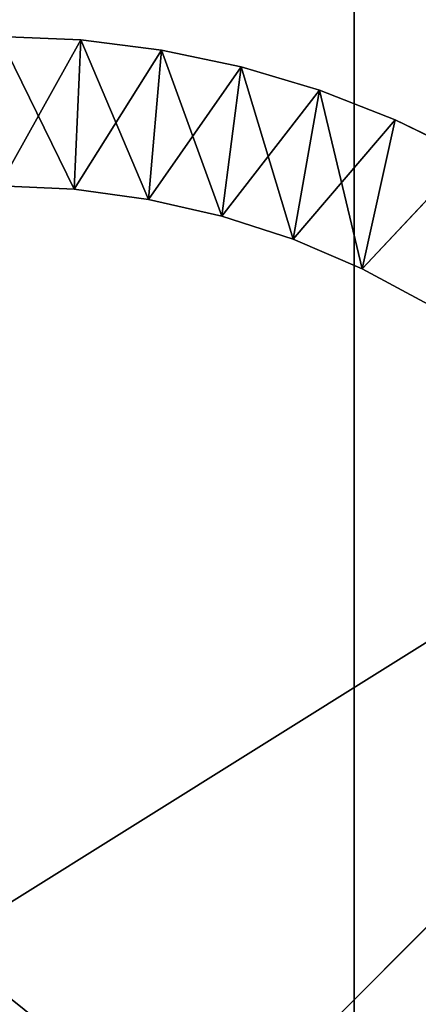
# Model space of a CAD drawing. Extents: x -2890 to 4130, y -2402 to 2198.
# Drawn here: x -451 to -443, y -468 to -447 of the extents above; entities that cross this region are included whole.
import ezdxf

# ---------------------------------------------------------------- set-up
doc = ezdxf.new("R2010")
doc.units = 0
doc.header["$LTSCALE"] = 25.4
doc.layers.get('0').update_dxf_attribs({"linetype": 'CONTINUOUS'})

# ---------------------------------------------------------------- blocks, each defined once
blk = doc.blocks.new('___005388_STL')
at = {"color": 0}
for p, q in [((2484.001, -2963.5, 2973.597), (2484.001, -1673.5, 2973.597)), ((2484.001, -2963.5, 2973.597), (2484.001, -1673.5, 2973.597)), ((2435.177, -2818.5, 484.8), (2525.177, -2728.5, 484.8)), ((2435.177, -2818.5, 484.8), (2525.177, -2728.5, 484.8)), ((2427.177, -2798.5, 475.96), (2523.177, -2738.5, 475.96)), ((2427.177, -2798.5, 475.96), (2523.177, -2738.5, 475.96)), ((2427.177, -2798.5, 479.96), (2523.177, -2738.5, 479.96)), ((2427.177, -2798.5, 479.96), (2523.177, -2738.5, 479.96)), ((2476.385, -2749.033, 433.96), (2477.994, -2752.306, 433.96)), ((2476.385, -2749.033, 433.96), (2477.994, -2752.306, 433.96)), ((2478.132, -2749.105, 479.96), (2476.385, -2749.033, 433.96)), ((2478.132, -2749.105, 479.96), (2476.385, -2749.033, 433.96)), ((2478.132, -2749.105, 479.96), (2476.385, -2752.233, 479.96)), ((2478.132, -2749.105, 479.96), (2476.385, -2752.233, 479.96)), ((2478.132, -2749.105, 479.96), (2477.994, -2752.306, 479.96)), ((2478.132, -2749.105, 479.96), (2477.994, -2752.306, 479.96)), ((2478.132, -2749.105, 433.96), (2477.994, -2752.306, 433.96)), ((2478.132, -2749.105, 433.96), (2477.994, -2752.306, 433.96)), ((2478.132, -2749.105, 433.96), (2479.59, -2752.522, 433.96)), ((2478.132, -2749.105, 433.96), (2479.59, -2752.522, 433.96)), ((2478.132, -2749.105, 479.96), (2478.132, -2749.105, 433.96)), ((2478.132, -2749.105, 479.96), (2478.132, -2749.105, 433.96)), ((2479.866, -2749.322, 479.96), (2478.132, -2749.105, 433.96)), ((2479.866, -2749.322, 479.96), (2478.132, -2749.105, 433.96)), ((2479.866, -2749.322, 479.96), (2477.994, -2752.306, 479.96)), ((2479.866, -2749.322, 479.96), (2477.994, -2752.306, 479.96)), ((2479.866, -2749.322, 479.96), (2479.59, -2752.522, 479.96)), ((2479.866, -2749.322, 479.96), (2479.59, -2752.522, 479.96)), ((2479.866, -2749.322, 433.96), (2479.59, -2752.522, 433.96)), ((2479.866, -2749.322, 433.96), (2479.59, -2752.522, 433.96)), ((2479.866, -2749.322, 433.96), (2481.16, -2752.88, 433.96)), ((2479.866, -2749.322, 433.96), (2481.16, -2752.88, 433.96)), ((2479.866, -2749.322, 479.96), (2479.866, -2749.322, 433.96)), ((2479.866, -2749.322, 479.96), (2479.866, -2749.322, 433.96)), ((2481.577, -2749.68, 479.96), (2479.866, -2749.322, 433.96)), ((2481.577, -2749.68, 479.96), (2479.866, -2749.322, 433.96)), ((2481.577, -2749.68, 479.96), (2479.59, -2752.522, 479.96)), ((2481.577, -2749.68, 479.96), (2479.59, -2752.522, 479.96)), ((2481.577, -2749.68, 479.96), (2481.16, -2752.88, 479.96)), ((2481.577, -2749.68, 479.96), (2481.16, -2752.88, 479.96)), ((2481.577, -2749.68, 433.96), (2481.16, -2752.88, 433.96)), ((2481.577, -2749.68, 433.96), (2481.16, -2752.88, 433.96)), ((2481.577, -2749.68, 433.96), (2482.692, -2753.378, 433.96)), ((2481.577, -2749.68, 433.96), (2482.692, -2753.378, 433.96)), ((2481.577, -2749.68, 479.96), (2481.577, -2749.68, 433.96)), ((2481.577, -2749.68, 479.96), (2481.577, -2749.68, 433.96)), ((2483.252, -2750.179, 479.96), (2481.577, -2749.68, 433.96)), ((2483.252, -2750.179, 479.96), (2481.577, -2749.68, 433.96)), ((2483.252, -2750.179, 479.96), (2481.16, -2752.88, 479.96)), ((2483.252, -2750.179, 479.96), (2481.16, -2752.88, 479.96)), ((2483.252, -2750.179, 479.96), (2482.692, -2753.378, 479.96)), ((2483.252, -2750.179, 479.96), (2482.692, -2753.378, 479.96)), ((2483.252, -2750.179, 433.96), (2482.692, -2753.378, 433.96)), ((2483.252, -2750.179, 433.96), (2482.692, -2753.378, 433.96)), ((2483.252, -2750.179, 433.96), (2484.173, -2754.011, 433.96)), ((2483.252, -2750.179, 433.96), (2484.173, -2754.011, 433.96)), ((2483.252, -2750.179, 479.96), (2483.252, -2750.179, 433.96)), ((2483.252, -2750.179, 479.96), (2483.252, -2750.179, 433.96)), ((2484.881, -2750.815, 479.96), (2483.252, -2750.179, 433.96)), ((2484.881, -2750.815, 479.96), (2483.252, -2750.179, 433.96)), ((2484.881, -2750.815, 479.96), (2482.692, -2753.378, 479.96)), ((2484.881, -2750.815, 479.96), (2482.692, -2753.378, 479.96)), ((2484.881, -2750.815, 479.96), (2484.173, -2754.011, 479.96)), ((2484.881, -2750.815, 479.96), (2484.173, -2754.011, 479.96)), ((2484.881, -2750.815, 433.96), (2484.173, -2754.011, 433.96)), ((2484.881, -2750.815, 433.96), (2484.173, -2754.011, 433.96)), ((2484.881, -2750.815, 479.96), (2484.881, -2750.815, 433.96)), ((2484.881, -2750.815, 479.96), (2484.881, -2750.815, 433.96)), ((2486.451, -2751.583, 479.96), (2484.881, -2750.815, 433.96)), ((2486.451, -2751.583, 479.96), (2484.881, -2750.815, 433.96)), ((2486.451, -2751.583, 479.96), (2484.173, -2754.011, 479.96)), ((2486.451, -2751.583, 479.96), (2484.173, -2754.011, 479.96)), ((2486.451, -2751.583, 433.96), (2484.173, -2754.011, 433.96)), ((2486.451, -2751.583, 433.96), (2484.173, -2754.011, 433.96)), ((2476.385, -2752.233, 479.96), (2477.994, -2752.306, 479.96)), ((2477.994, -2752.306, 433.96), (2476.385, -2752.233, 433.96)), ((2476.385, -2752.233, 433.96), (2477.994, -2752.306, 479.96)), ((2476.385, -2752.233, 479.96), (2477.994, -2752.306, 479.96)), ((2476.385, -2752.233, 433.96), (2477.994, -2752.306, 479.96)), ((2477.994, -2752.306, 433.96), (2476.385, -2752.233, 433.96)), ((2477.994, -2752.306, 479.96), (2479.59, -2752.522, 479.96)), ((2479.59, -2752.522, 433.96), (2477.994, -2752.306, 433.96)), ((2477.994, -2752.306, 433.96), (2477.994, -2752.306, 479.96)), ((2477.994, -2752.306, 433.96), (2477.994, -2752.306, 479.96)), ((2477.994, -2752.306, 433.96), (2479.59, -2752.522, 479.96)), ((2477.994, -2752.306, 479.96), (2479.59, -2752.522, 479.96)), ((2477.994, -2752.306, 433.96), (2479.59, -2752.522, 479.96)), ((2479.59, -2752.522, 433.96), (2477.994, -2752.306, 433.96)), ((2479.59, -2752.522, 479.96), (2481.16, -2752.88, 479.96)), ((2481.16, -2752.88, 433.96), (2479.59, -2752.522, 433.96)), ((2479.59, -2752.522, 433.96), (2479.59, -2752.522, 479.96)), ((2479.59, -2752.522, 433.96), (2479.59, -2752.522, 479.96)), ((2479.59, -2752.522, 433.96), (2481.16, -2752.88, 479.96)), ((2479.59, -2752.522, 479.96), (2481.16, -2752.88, 479.96)), ((2479.59, -2752.522, 433.96), (2481.16, -2752.88, 479.96)), ((2481.16, -2752.88, 433.96), (2479.59, -2752.522, 433.96)), ((2481.16, -2752.88, 479.96), (2482.692, -2753.378, 479.96)), ((2482.692, -2753.378, 433.96), (2481.16, -2752.88, 433.96)), ((2481.16, -2752.88, 433.96), (2481.16, -2752.88, 479.96)), ((2481.16, -2752.88, 433.96), (2481.16, -2752.88, 479.96)), ((2481.16, -2752.88, 433.96), (2482.692, -2753.378, 479.96)), ((2481.16, -2752.88, 479.96), (2482.692, -2753.378, 479.96)), ((2481.16, -2752.88, 433.96), (2482.692, -2753.378, 479.96)), ((2482.692, -2753.378, 433.96), (2481.16, -2752.88, 433.96)), ((2482.692, -2753.378, 479.96), (2484.173, -2754.011, 479.96)), ((2484.173, -2754.011, 433.96), (2482.692, -2753.378, 433.96)), ((2482.692, -2753.378, 433.96), (2482.692, -2753.378, 479.96)), ((2482.692, -2753.378, 433.96), (2482.692, -2753.378, 479.96)), ((2482.692, -2753.378, 433.96), (2484.173, -2754.011, 479.96)), ((2482.692, -2753.378, 479.96), (2484.173, -2754.011, 479.96)), ((2482.692, -2753.378, 433.96), (2484.173, -2754.011, 479.96)), ((2484.173, -2754.011, 433.96), (2482.692, -2753.378, 433.96)), ((2484.173, -2754.011, 479.96), (2485.592, -2754.774, 479.96)), ((2485.592, -2754.774, 433.96), (2484.173, -2754.011, 433.96)), ((2484.173, -2754.011, 433.96), (2484.173, -2754.011, 479.96)), ((2484.173, -2754.011, 433.96), (2484.173, -2754.011, 479.96)), ((2484.173, -2754.011, 433.96), (2485.592, -2754.774, 479.96)), ((2484.173, -2754.011, 479.96), (2485.592, -2754.774, 479.96)), ((2484.173, -2754.011, 433.96), (2485.592, -2754.774, 479.96)), ((2485.592, -2754.774, 433.96), (2484.173, -2754.011, 433.96))]:
    blk.add_line(p, q, dxfattribs=at)
at = {"color": 253}
for p, q in [((2478.132, -2749.105, 479.96), (2476.385, -2749.033, 479.96)), ((2476.385, -2749.033, 433.96), (2478.132, -2749.105, 433.96)), ((2478.132, -2749.105, 479.96), (2476.385, -2749.033, 479.96)), ((2476.385, -2749.033, 433.96), (2478.132, -2749.105, 433.96)), ((2479.866, -2749.322, 479.96), (2478.132, -2749.105, 479.96)), ((2478.132, -2749.105, 433.96), (2479.866, -2749.322, 433.96)), ((2479.866, -2749.322, 479.96), (2478.132, -2749.105, 479.96)), ((2478.132, -2749.105, 433.96), (2479.866, -2749.322, 433.96)), ((2481.577, -2749.68, 479.96), (2479.866, -2749.322, 479.96)), ((2479.866, -2749.322, 433.96), (2481.577, -2749.68, 433.96)), ((2481.577, -2749.68, 479.96), (2479.866, -2749.322, 479.96)), ((2479.866, -2749.322, 433.96), (2481.577, -2749.68, 433.96)), ((2483.252, -2750.179, 479.96), (2481.577, -2749.68, 479.96)), ((2481.577, -2749.68, 433.96), (2483.252, -2750.179, 433.96)), ((2483.252, -2750.179, 479.96), (2481.577, -2749.68, 479.96)), ((2481.577, -2749.68, 433.96), (2483.252, -2750.179, 433.96)), ((2484.881, -2750.815, 479.96), (2483.252, -2750.179, 479.96)), ((2483.252, -2750.179, 433.96), (2484.881, -2750.815, 433.96)), ((2484.881, -2750.815, 479.96), (2483.252, -2750.179, 479.96)), ((2483.252, -2750.179, 433.96), (2484.881, -2750.815, 433.96)), ((2486.451, -2751.583, 479.96), (2484.881, -2750.815, 479.96)), ((2484.881, -2750.815, 433.96), (2486.451, -2751.583, 433.96)), ((2486.451, -2751.583, 479.96), (2484.881, -2750.815, 479.96)), ((2484.881, -2750.815, 433.96), (2486.451, -2751.583, 433.96))]:
    blk.add_line(p, q, dxfattribs=at)
at = {"color": 0}
mesh = blk.add_polyface(dxfattribs=at)
corners = [(2505.672, -1673.5, 2965.011), (2416.187, -1673.5, 2892.78), (2505.672, -2963.5, 2965.011)]
mesh.append_faces([[corners[k] for k in face] for face in [(0, 1, 2)]], dxfattribs={"color": 0})
mesh = blk.add_polyface(dxfattribs=at)
corners = [(2505.672, -2963.5, 2965.011), (2416.187, -1673.5, 2892.78), (2416.187, -2963.5, 2892.78)]
mesh.append_faces([[corners[k] for k in face] for face in [(0, 1, 2)]], dxfattribs={"color": 0})
mesh = blk.add_polyface(dxfattribs=at)
corners = [(2518.234, -1673.5, 2949.449), (2428.749, -2963.5, 2877.217), (2428.749, -1673.5, 2877.217)]
mesh.append_faces([[corners[k] for k in face] for face in [(0, 1, 2)]], dxfattribs={"color": 0})
mesh = blk.add_polyface(dxfattribs=at)
corners = [(2518.234, -2963.5, 2949.449), (2428.749, -2963.5, 2877.217), (2518.234, -1673.5, 2949.449)]
mesh.append_faces([[corners[k] for k in face] for face in [(0, 1, 2)]], dxfattribs={"color": 0})
mesh = blk.add_polyface(dxfattribs=at)
corners = [(2496.563, -1673.5, 2958.035), (2484.001, -2963.5, 2973.597), (2484.001, -1673.5, 2973.597)]
mesh.append_faces([[corners[k] for k in face] for face in [(0, 1, 2)]], dxfattribs={"color": 0})
mesh = blk.add_polyface(dxfattribs=at)
corners = [(2496.563, -1673.5, 2958.035), (2496.563, -2963.5, 2958.035), (2484.001, -2963.5, 2973.597)]
mesh.append_faces([[corners[k] for k in face] for face in [(0, 1, 2)]], dxfattribs={"color": 0})
mesh = blk.add_polyface(dxfattribs=at)
corners = [(2573.486, -1673.5, 3045.829), (2484.001, -1673.5, 2973.597), (2573.486, -2963.5, 3045.829)]
mesh.append_faces([[corners[k] for k in face] for face in [(0, 1, 2)]], dxfattribs={"color": 0})
mesh = blk.add_polyface(dxfattribs=at)
corners = [(2573.486, -2963.5, 3045.829), (2484.001, -1673.5, 2973.597), (2484.001, -2963.5, 2973.597)]
mesh.append_faces([[corners[k] for k in face] for face in [(0, 1, 2)]], dxfattribs={"color": 0})
mesh = blk.add_polyface(dxfattribs=at)
corners = [(2525.177, -2728.5, 484.8), (2435.177, -2818.5, 484.8), (2435.177, -2718.5, 484.8)]
mesh.append_faces([[corners[k] for k in face] for face in [(0, 1, 2)]], dxfattribs={"color": 0})
mesh = blk.add_polyface(dxfattribs=at)
corners = [(2525.177, -2728.5, 2834.8), (2425.177, -2728.5, 2834.8), (2525.177, -2808.5, 2834.8)]
mesh.append_faces([[corners[k] for k in face] for face in [(0, 1, 2)]], dxfattribs={"color": 0})
mesh = blk.add_polyface(dxfattribs=at)
corners = [(2525.177, -2808.5, 2834.8), (2425.177, -2728.5, 2834.8), (2425.177, -2808.5, 2834.8)]
mesh.append_faces([[corners[k] for k in face] for face in [(0, 1, 2)]], dxfattribs={"color": 0})
mesh = blk.add_polyface(dxfattribs=at)
corners = [(2525.177, -2808.5, 484.8), (2435.177, -2818.5, 484.8), (2525.177, -2728.5, 484.8)]
mesh.append_faces([[corners[k] for k in face] for face in [(0, 1, 2)]], dxfattribs={"color": 0})
at = {"color": 253}
mesh = blk.add_polyface(dxfattribs=at)
corners = [(2523.177, -2798.5, 475.96), (2427.177, -2798.5, 475.96), (2523.177, -2738.5, 475.96)]
mesh.append_faces([[corners[k] for k in face] for face in [(0, 1, 2)]], dxfattribs={"color": 253})
mesh = blk.add_polyface(dxfattribs=at)
corners = [(2523.177, -2738.5, 475.96), (2427.177, -2798.5, 475.96), (2427.177, -2738.5, 475.96)]
mesh.append_faces([[corners[k] for k in face] for face in [(0, 1, 2)]], dxfattribs={"color": 253})
at = {"color": 0}
mesh = blk.add_polyface(dxfattribs=at)
corners = [(2523.177, -2738.5, 479.96), (2427.177, -2738.5, 479.96), (2427.177, -2798.5, 479.96)]
mesh.append_faces([[corners[k] for k in face] for face in [(0, 1, 2)]], dxfattribs={"color": 0})
mesh = blk.add_polyface(dxfattribs=at)
corners = [(2523.177, -2738.5, 479.96), (2427.177, -2798.5, 479.96), (2523.177, -2798.5, 479.96)]
mesh.append_faces([[corners[k] for k in face] for face in [(0, 1, 2)]], dxfattribs={"color": 0})
mesh = blk.add_polyface(dxfattribs=at)
corners = [(2478.132, -2749.105, 479.96), (2476.385, -2749.033, 479.96), (2476.385, -2752.233, 479.96)]
mesh.append_faces([[corners[k] for k in face] for face in [(0, 1, 2)]], dxfattribs={"color": 0})
mesh = blk.add_polyface(dxfattribs=at)
corners = [(2477.994, -2752.306, 433.96), (2476.385, -2752.233, 433.96), (2476.385, -2749.033, 433.96)]
mesh.append_faces([[corners[k] for k in face] for face in [(0, 1, 2)]], dxfattribs={"color": 0})
mesh = blk.add_polyface(dxfattribs=at)
corners = [(2478.132, -2749.105, 433.96), (2477.994, -2752.306, 433.96), (2476.385, -2749.033, 433.96)]
mesh.append_faces([[corners[k] for k in face] for face in [(0, 1, 2)]], dxfattribs={"color": 0})
at = {"color": 253}
mesh = blk.add_polyface(dxfattribs=at)
corners = [(2478.132, -2749.105, 479.96), (2476.385, -2749.033, 433.96), (2476.385, -2749.033, 479.96)]
mesh.append_faces([[corners[k] for k in face] for face in [(0, 1, 2)]], dxfattribs={"color": 253})
mesh = blk.add_polyface(dxfattribs=at)
corners = [(2478.132, -2749.105, 479.96), (2478.132, -2749.105, 433.96), (2476.385, -2749.033, 433.96)]
mesh.append_faces([[corners[k] for k in face] for face in [(0, 1, 2)]], dxfattribs={"color": 253})
at = {"color": 0}
mesh = blk.add_polyface(dxfattribs=at)
corners = [(2478.132, -2749.105, 479.96), (2476.385, -2752.233, 479.96), (2477.994, -2752.306, 479.96)]
mesh.append_faces([[corners[k] for k in face] for face in [(0, 1, 2)]], dxfattribs={"color": 0})
mesh = blk.add_polyface(dxfattribs=at)
corners = [(2479.866, -2749.322, 479.96), (2478.132, -2749.105, 479.96), (2477.994, -2752.306, 479.96)]
mesh.append_faces([[corners[k] for k in face] for face in [(0, 1, 2)]], dxfattribs={"color": 0})
mesh = blk.add_polyface(dxfattribs=at)
corners = [(2479.59, -2752.522, 433.96), (2477.994, -2752.306, 433.96), (2478.132, -2749.105, 433.96)]
mesh.append_faces([[corners[k] for k in face] for face in [(0, 1, 2)]], dxfattribs={"color": 0})
mesh = blk.add_polyface(dxfattribs=at)
corners = [(2479.866, -2749.322, 433.96), (2479.59, -2752.522, 433.96), (2478.132, -2749.105, 433.96)]
mesh.append_faces([[corners[k] for k in face] for face in [(0, 1, 2)]], dxfattribs={"color": 0})
at = {"color": 253}
mesh = blk.add_polyface(dxfattribs=at)
corners = [(2479.866, -2749.322, 479.96), (2478.132, -2749.105, 433.96), (2478.132, -2749.105, 479.96)]
mesh.append_faces([[corners[k] for k in face] for face in [(0, 1, 2)]], dxfattribs={"color": 253})
mesh = blk.add_polyface(dxfattribs=at)
corners = [(2479.866, -2749.322, 479.96), (2479.866, -2749.322, 433.96), (2478.132, -2749.105, 433.96)]
mesh.append_faces([[corners[k] for k in face] for face in [(0, 1, 2)]], dxfattribs={"color": 253})
at = {"color": 0}
mesh = blk.add_polyface(dxfattribs=at)
corners = [(2479.866, -2749.322, 479.96), (2477.994, -2752.306, 479.96), (2479.59, -2752.522, 479.96)]
mesh.append_faces([[corners[k] for k in face] for face in [(0, 1, 2)]], dxfattribs={"color": 0})
mesh = blk.add_polyface(dxfattribs=at)
corners = [(2481.577, -2749.68, 479.96), (2479.866, -2749.322, 479.96), (2479.59, -2752.522, 479.96)]
mesh.append_faces([[corners[k] for k in face] for face in [(0, 1, 2)]], dxfattribs={"color": 0})
mesh = blk.add_polyface(dxfattribs=at)
corners = [(2481.16, -2752.88, 433.96), (2479.59, -2752.522, 433.96), (2479.866, -2749.322, 433.96)]
mesh.append_faces([[corners[k] for k in face] for face in [(0, 1, 2)]], dxfattribs={"color": 0})
mesh = blk.add_polyface(dxfattribs=at)
corners = [(2481.577, -2749.68, 433.96), (2481.16, -2752.88, 433.96), (2479.866, -2749.322, 433.96)]
mesh.append_faces([[corners[k] for k in face] for face in [(0, 1, 2)]], dxfattribs={"color": 0})
at = {"color": 253}
mesh = blk.add_polyface(dxfattribs=at)
corners = [(2481.577, -2749.68, 479.96), (2479.866, -2749.322, 433.96), (2479.866, -2749.322, 479.96)]
mesh.append_faces([[corners[k] for k in face] for face in [(0, 1, 2)]], dxfattribs={"color": 253})
mesh = blk.add_polyface(dxfattribs=at)
corners = [(2481.577, -2749.68, 479.96), (2481.577, -2749.68, 433.96), (2479.866, -2749.322, 433.96)]
mesh.append_faces([[corners[k] for k in face] for face in [(0, 1, 2)]], dxfattribs={"color": 253})
at = {"color": 0}
mesh = blk.add_polyface(dxfattribs=at)
corners = [(2481.577, -2749.68, 479.96), (2479.59, -2752.522, 479.96), (2481.16, -2752.88, 479.96)]
mesh.append_faces([[corners[k] for k in face] for face in [(0, 1, 2)]], dxfattribs={"color": 0})
mesh = blk.add_polyface(dxfattribs=at)
corners = [(2483.252, -2750.179, 479.96), (2481.577, -2749.68, 479.96), (2481.16, -2752.88, 479.96)]
mesh.append_faces([[corners[k] for k in face] for face in [(0, 1, 2)]], dxfattribs={"color": 0})
mesh = blk.add_polyface(dxfattribs=at)
corners = [(2482.692, -2753.378, 433.96), (2481.16, -2752.88, 433.96), (2481.577, -2749.68, 433.96)]
mesh.append_faces([[corners[k] for k in face] for face in [(0, 1, 2)]], dxfattribs={"color": 0})
mesh = blk.add_polyface(dxfattribs=at)
corners = [(2483.252, -2750.179, 433.96), (2482.692, -2753.378, 433.96), (2481.577, -2749.68, 433.96)]
mesh.append_faces([[corners[k] for k in face] for face in [(0, 1, 2)]], dxfattribs={"color": 0})
at = {"color": 253}
mesh = blk.add_polyface(dxfattribs=at)
corners = [(2483.252, -2750.179, 479.96), (2481.577, -2749.68, 433.96), (2481.577, -2749.68, 479.96)]
mesh.append_faces([[corners[k] for k in face] for face in [(0, 1, 2)]], dxfattribs={"color": 253})
mesh = blk.add_polyface(dxfattribs=at)
corners = [(2483.252, -2750.179, 479.96), (2483.252, -2750.179, 433.96), (2481.577, -2749.68, 433.96)]
mesh.append_faces([[corners[k] for k in face] for face in [(0, 1, 2)]], dxfattribs={"color": 253})
at = {"color": 0}
mesh = blk.add_polyface(dxfattribs=at)
corners = [(2483.252, -2750.179, 479.96), (2481.16, -2752.88, 479.96), (2482.692, -2753.378, 479.96)]
mesh.append_faces([[corners[k] for k in face] for face in [(0, 1, 2)]], dxfattribs={"color": 0})
mesh = blk.add_polyface(dxfattribs=at)
corners = [(2484.881, -2750.815, 479.96), (2483.252, -2750.179, 479.96), (2482.692, -2753.378, 479.96)]
mesh.append_faces([[corners[k] for k in face] for face in [(0, 1, 2)]], dxfattribs={"color": 0})
mesh = blk.add_polyface(dxfattribs=at)
corners = [(2484.173, -2754.011, 433.96), (2482.692, -2753.378, 433.96), (2483.252, -2750.179, 433.96)]
mesh.append_faces([[corners[k] for k in face] for face in [(0, 1, 2)]], dxfattribs={"color": 0})
mesh = blk.add_polyface(dxfattribs=at)
corners = [(2484.881, -2750.815, 433.96), (2484.173, -2754.011, 433.96), (2483.252, -2750.179, 433.96)]
mesh.append_faces([[corners[k] for k in face] for face in [(0, 1, 2)]], dxfattribs={"color": 0})
at = {"color": 253}
mesh = blk.add_polyface(dxfattribs=at)
corners = [(2484.881, -2750.815, 479.96), (2483.252, -2750.179, 433.96), (2483.252, -2750.179, 479.96)]
mesh.append_faces([[corners[k] for k in face] for face in [(0, 1, 2)]], dxfattribs={"color": 253})
mesh = blk.add_polyface(dxfattribs=at)
corners = [(2484.881, -2750.815, 479.96), (2484.881, -2750.815, 433.96), (2483.252, -2750.179, 433.96)]
mesh.append_faces([[corners[k] for k in face] for face in [(0, 1, 2)]], dxfattribs={"color": 253})
at = {"color": 0}
mesh = blk.add_polyface(dxfattribs=at)
corners = [(2484.881, -2750.815, 479.96), (2482.692, -2753.378, 479.96), (2484.173, -2754.011, 479.96)]
mesh.append_faces([[corners[k] for k in face] for face in [(0, 1, 2)]], dxfattribs={"color": 0})
mesh = blk.add_polyface(dxfattribs=at)
corners = [(2486.451, -2751.583, 479.96), (2484.881, -2750.815, 479.96), (2484.173, -2754.011, 479.96)]
mesh.append_faces([[corners[k] for k in face] for face in [(0, 1, 2)]], dxfattribs={"color": 0})
mesh = blk.add_polyface(dxfattribs=at)
corners = [(2486.451, -2751.583, 433.96), (2484.173, -2754.011, 433.96), (2484.881, -2750.815, 433.96)]
mesh.append_faces([[corners[k] for k in face] for face in [(0, 1, 2)]], dxfattribs={"color": 0})
at = {"color": 253}
mesh = blk.add_polyface(dxfattribs=at)
corners = [(2486.451, -2751.583, 479.96), (2484.881, -2750.815, 433.96), (2484.881, -2750.815, 479.96)]
mesh.append_faces([[corners[k] for k in face] for face in [(0, 1, 2)]], dxfattribs={"color": 253})
mesh = blk.add_polyface(dxfattribs=at)
corners = [(2486.451, -2751.583, 479.96), (2486.451, -2751.583, 433.96), (2484.881, -2750.815, 433.96)]
mesh.append_faces([[corners[k] for k in face] for face in [(0, 1, 2)]], dxfattribs={"color": 253})
at = {"color": 0}
mesh = blk.add_polyface(dxfattribs=at)
corners = [(2486.451, -2751.583, 479.96), (2484.173, -2754.011, 479.96), (2485.592, -2754.774, 479.96)]
mesh.append_faces([[corners[k] for k in face] for face in [(0, 1, 2)]], dxfattribs={"color": 0})
mesh = blk.add_polyface(dxfattribs=at)
corners = [(2486.451, -2751.583, 433.96), (2485.592, -2754.774, 433.96), (2484.173, -2754.011, 433.96)]
mesh.append_faces([[corners[k] for k in face] for face in [(0, 1, 2)]], dxfattribs={"color": 0})
mesh = blk.add_polyface(dxfattribs=at)
corners = [(2476.385, -2752.233, 479.96), (2476.385, -2752.233, 433.96), (2477.994, -2752.306, 479.96)]
mesh.append_faces([[corners[k] for k in face] for face in [(0, 1, 2)]], dxfattribs={"color": 0})
mesh = blk.add_polyface(dxfattribs=at)
corners = [(2477.994, -2752.306, 479.96), (2476.385, -2752.233, 433.96), (2477.994, -2752.306, 433.96)]
mesh.append_faces([[corners[k] for k in face] for face in [(0, 1, 2)]], dxfattribs={"color": 0})
mesh = blk.add_polyface(dxfattribs=at)
corners = [(2477.994, -2752.306, 479.96), (2477.994, -2752.306, 433.96), (2479.59, -2752.522, 479.96)]
mesh.append_faces([[corners[k] for k in face] for face in [(0, 1, 2)]], dxfattribs={"color": 0})
mesh = blk.add_polyface(dxfattribs=at)
corners = [(2479.59, -2752.522, 479.96), (2477.994, -2752.306, 433.96), (2479.59, -2752.522, 433.96)]
mesh.append_faces([[corners[k] for k in face] for face in [(0, 1, 2)]], dxfattribs={"color": 0})
mesh = blk.add_polyface(dxfattribs=at)
corners = [(2479.59, -2752.522, 479.96), (2479.59, -2752.522, 433.96), (2481.16, -2752.88, 479.96)]
mesh.append_faces([[corners[k] for k in face] for face in [(0, 1, 2)]], dxfattribs={"color": 0})
mesh = blk.add_polyface(dxfattribs=at)
corners = [(2481.16, -2752.88, 479.96), (2479.59, -2752.522, 433.96), (2481.16, -2752.88, 433.96)]
mesh.append_faces([[corners[k] for k in face] for face in [(0, 1, 2)]], dxfattribs={"color": 0})
mesh = blk.add_polyface(dxfattribs=at)
corners = [(2481.16, -2752.88, 479.96), (2481.16, -2752.88, 433.96), (2482.692, -2753.378, 479.96)]
mesh.append_faces([[corners[k] for k in face] for face in [(0, 1, 2)]], dxfattribs={"color": 0})
mesh = blk.add_polyface(dxfattribs=at)
corners = [(2482.692, -2753.378, 479.96), (2481.16, -2752.88, 433.96), (2482.692, -2753.378, 433.96)]
mesh.append_faces([[corners[k] for k in face] for face in [(0, 1, 2)]], dxfattribs={"color": 0})
mesh = blk.add_polyface(dxfattribs=at)
corners = [(2482.692, -2753.378, 479.96), (2482.692, -2753.378, 433.96), (2484.173, -2754.011, 479.96)]
mesh.append_faces([[corners[k] for k in face] for face in [(0, 1, 2)]], dxfattribs={"color": 0})
mesh = blk.add_polyface(dxfattribs=at)
corners = [(2484.173, -2754.011, 479.96), (2482.692, -2753.378, 433.96), (2484.173, -2754.011, 433.96)]
mesh.append_faces([[corners[k] for k in face] for face in [(0, 1, 2)]], dxfattribs={"color": 0})
mesh = blk.add_polyface(dxfattribs=at)
corners = [(2484.173, -2754.011, 479.96), (2484.173, -2754.011, 433.96), (2485.592, -2754.774, 479.96)]
mesh.append_faces([[corners[k] for k in face] for face in [(0, 1, 2)]], dxfattribs={"color": 0})
mesh = blk.add_polyface(dxfattribs=at)
corners = [(2485.592, -2754.774, 479.96), (2484.173, -2754.011, 433.96), (2485.592, -2754.774, 433.96)]
mesh.append_faces([[corners[k] for k in face] for face in [(0, 1, 2)]], dxfattribs={"color": 0})
blk = doc.blocks.new('005378____STL')
at = {"color": 0}
mesh = blk.add_polyface(dxfattribs=at)
corners = [(-154.446, 2198.411), (-416.49, 2175.344), (-1100.276, -2152.562)]
mesh.append_faces([[corners[k] for k in face] for face in [(0, 1, 2)]], dxfattribs={"color": 0})
mesh = blk.add_polyface(dxfattribs=at)
corners = [(-154.446, 2198.411), (-1100.276, -2152.562), (-670.474, -2310.034)]
mesh.append_faces([[corners[k] for k in face] for face in [(0, 1, 2)]], dxfattribs={"color": 0})
mesh = blk.add_polyface(dxfattribs=at)
corners = [(44.773, 2198.411), (-154.446, 2198.411), (-670.474, -2310.034)]
mesh.append_faces([[corners[k] for k in face] for face in [(0, 1, 2)]], dxfattribs={"color": 0})
mesh = blk.add_polyface(dxfattribs=at)
corners = [(44.773, 2198.411), (-670.474, -2310.034), (-416.49, -2378.523)]
mesh.append_faces([[corners[k] for k in face] for face in [(0, 1, 2)]], dxfattribs={"color": 0})
mesh = blk.add_polyface(dxfattribs=at)
corners = [(-416.49, 2175.344), (-670.474, 2106.855), (-1100.276, -2152.562)]
mesh.append_faces([[corners[k] for k in face] for face in [(0, 1, 2)]], dxfattribs={"color": 0})

msp = doc.modelspace()

# ---------------------------------------------------------------- block references
at = {"color": 0}
msp.add_blockref('005378____STL', (0, 0), dxfattribs=at)
at = {"color": 35}
msp.add_blockref('___005388_STL', (-2928.17, 2301.5, -434.8), dxfattribs=at)

doc.saveas('drawing.dxf')
